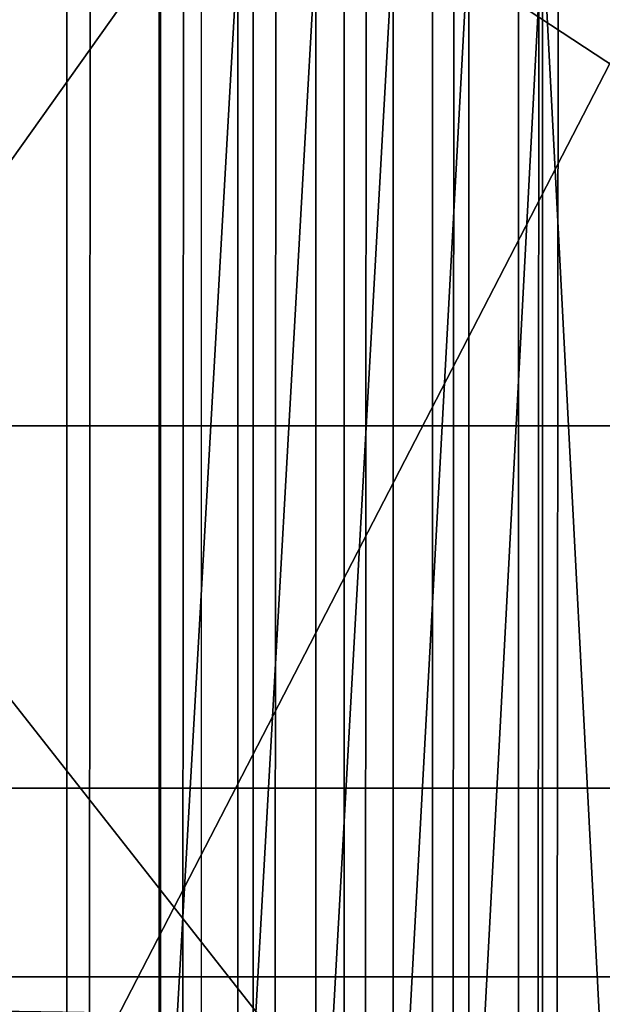
# Model space of a CAD drawing. Units: inches. Extents: x -421 to 126, y -115 to 273.
# Drawn here: x -188 to -187, y 61 to 61 of the extents above; entities that cross this region are included whole.
import ezdxf

# ---------------------------------------------------------------- set-up
doc = ezdxf.new("R2010")
doc.units = ezdxf.units.IN
doc.header["$MEASUREMENT"] = 0
doc.layers.get('0').update_dxf_attribs({"true_color": 0xffffff})
doc.layers.add('element', color=7, linetype='Continuous', true_color=0xcc6600)
doc.layers.add('konstrukcja', color=7, linetype='Continuous', true_color=0xd3d2ce)
doc.layers.add('strefa', color=40, linetype='Continuous')

# ---------------------------------------------------------------- blocks, each defined once
blk = doc.blocks.new('rura_gora_dwg_3')
at = {"color": 2, "true_color": 0xffff00}
mesh = blk.add_polyface(dxfattribs=at)
corners = [(523.9376704378175, 1040.389939569415, 30.17538298364088), (544.9528866612245, 1047.189200654193, 31.37110685328486), (544.9379083604442, 1047.233731301053, 30.17538298356812), (523.9518059348994, 1040.345134260273, 31.37110685335763)]
mesh.append_faces([[corners[k] for k in face] for face in [(0, 1, 2), (1, 0, 3)]], dxfattribs={"vtx0": -1, "color": 2})
mesh = blk.add_polyface(dxfattribs=at)
corners = [(523.9376704381327, 1040.389939569433, 15.24009241587963), (544.9379083604442, 1047.233731301053, 30.17538298356812), (544.9379083605187, 1047.233731301059, 15.24009241580686), (523.9376704378175, 1040.389939569415, 30.17538298364088)]
mesh.append_faces([[corners[k] for k in face] for face in [(0, 1, 2), (1, 0, 3)]], dxfattribs={"vtx0": -1, "color": 2})
mesh = blk.add_polyface(dxfattribs=at)
corners = [(523.9518059348994, 1040.345134260273, 31.37110685335763), (544.9977292171425, 1047.055883259873, 32.55945868775643), (544.9528866612245, 1047.189200654193, 31.37110685328486), (523.9941252755043, 1040.210994572451, 32.55945868783497)]
mesh.append_faces([[corners[k] for k in face] for face in [(0, 1, 2), (1, 0, 3)]], dxfattribs={"vtx0": -1, "color": 2})
mesh = blk.add_polyface(dxfattribs=at)
corners = [(523.9941252755043, 1040.210994572451, 32.55945868783497), (545.0721595587935, 1046.834601064148, 33.73311190275272), (544.9977292171425, 1047.055883259873, 32.55945868775643), (524.064367547387, 1039.98834752175, 33.73311190282664)]
mesh.append_faces([[corners[k] for k in face] for face in [(0, 1, 2), (1, 0, 3)]], dxfattribs={"vtx0": -1, "color": 2})
mesh = blk.add_polyface(dxfattribs=at)
corners = [(524.064367547387, 1039.98834752175, 33.73311190282664), (545.175718798742, 1046.526718345347, 34.88483053593183), (545.0721595587935, 1046.834601064148, 33.73311190275272), (524.1620996831044, 1039.678565801271, 34.88483053599074)]
mesh.append_faces([[corners[k] for k in face] for face in [(0, 1, 2), (1, 0, 3)]], dxfattribs={"vtx0": -1, "color": 2})
mesh = blk.add_polyface(dxfattribs=at)
corners = [(524.1620996831044, 1039.678565801271, 34.88483053599074), (545.3077684597126, 1046.134133302812, 36.00751385885084), (545.175718798742, 1046.526718345347, 34.88483053593183), (524.2867191319086, 1039.283559318327, 36.0075138587157)]
mesh.append_faces([[corners[k] for k in face] for face in [(0, 1, 2), (1, 0, 3)]], dxfattribs={"vtx0": -1, "color": 2})
mesh = blk.add_polyface(dxfattribs=at)
corners = [(524.4374575730869, 1038.805763419235, 37.09424015542535), (545.3077684597126, 1046.134133302812, 36.00751385885084), (524.2867191319086, 1039.283559318327, 36.0075138587157), (545.4674944115982, 1045.659266353871, 37.09424015555241)]
mesh.append_faces([[corners[k] for k in face] for face in [(0, 1, 2), (1, 0, 3)]], dxfattribs={"vtx0": -1, "color": 2})
mesh = blk.add_polyface(dxfattribs=at)
corners = [(567.5375209850673, 583.2646477241856), (537.7315404097955, 554.9798282820799, 45.41547539946392), (537.7315404097668, 554.9798282820799), (567.5375209851144, 583.2646477241856, 45.41547539952051)]
mesh.append_faces([[corners[k] for k in face] for face in [(0, 1, 2), (1, 0, 3)]], dxfattribs={"vtx0": -1, "color": 2})
mesh = blk.add_polyface(dxfattribs=at)
corners = [(537.7315404097668, 554.9798282820799), (509.4467209677293, 525.1738477068164, 45.41547539948471), (509.4467209675996, 525.1738477068164), (537.7315404097955, 554.9798282820799, 45.41547539946392)]
mesh.append_faces([[corners[k] for k in face] for face in [(0, 1, 2), (1, 0, 3)]], dxfattribs={"vtx0": -1, "color": 2})
blk = doc.blocks.new('dolna_dwg_2')
at = {"color": 2, "true_color": 0xffff00}
mesh = blk.add_polyface(dxfattribs=at)
corners = [(0.563758160567304, 11886.63624183933, 0.3457640982559178), (21854.15999999999, 11887.20000000001, 0.2986886408189861), (-9.240466170012951e-12, 11887.20000000001, 0.2986886408190222), (21853.59624183915, 11886.63624183933, 0.34576409825599)]
mesh.append_faces([[corners[k] for k in face] for face in [(0, 1, 2), (1, 0, 3)]], dxfattribs={"vtx0": -1, "color": 2})
mesh = blk.add_polyface(dxfattribs=at)
corners = [(2.251556886285434, 11884.94844311383, 0.3925493198430695), (21853.59624183915, 11886.63624183933, 0.34576409825599), (0.563758160567304, 11886.63624183933, 0.3457640982559178), (21851.90844311374, 11884.94844311384, 0.3925493198430695)]
mesh.append_faces([[corners[k] for k in face] for face in [(0, 1, 2), (1, 0, 3)]], dxfattribs={"vtx0": -1, "color": 2})
mesh = blk.add_polyface(dxfattribs=at)
corners = [(5.052990336213152, 11882.14700966389, 0.4387558591323523), (21851.90844311374, 11884.94844311384, 0.3925493198430695), (2.251556886285434, 11884.94844311383, 0.3925493198430695), (21849.10700966411, 11882.14700966388, 0.4387558591323523)]
mesh.append_faces([[corners[k] for k in face] for face in [(0, 1, 2), (1, 0, 3)]], dxfattribs={"vtx0": -1, "color": 2})
mesh = blk.add_polyface(dxfattribs=at)
corners = [(8.950786741955525, 11878.24921325829, 0.484098837443994), (21849.10700966411, 11882.14700966388, 0.4387558591323523), (5.052990336213152, 11882.14700966389, 0.4387558591323523), (21845.20921325837, 11878.24921325829, 0.48409883744403)]
mesh.append_faces([[corners[k] for k in face] for face in [(0, 1, 2), (1, 0, 3)]], dxfattribs={"vtx0": -1, "color": 2})
mesh = blk.add_polyface(dxfattribs=at)
corners = [(13.9209148923797, 11873.27908510805, 0.5282987002383643), (21845.20921325837, 11878.24921325829, 0.48409883744403), (8.950786741955525, 11878.24921325829, 0.484098837443994), (21840.23908510791, 11873.27908510805, 0.5282987002383283)]
mesh.append_faces([[corners[k] for k in face] for face in [(0, 1, 2), (1, 0, 3)]], dxfattribs={"vtx0": -1, "color": 2})
mesh = blk.add_polyface(dxfattribs=at)
corners = [(19.93273229404818, 11867.26726770593, 0.5710829406627772), (21840.23908510791, 11873.27908510805, 0.5282987002383283), (13.9209148923797, 11873.27908510805, 0.5282987002383643), (21834.22726770624, 11867.26726770594, 0.5710829406628133)]
mesh.append_faces([[corners[k] for k in face] for face in [(0, 1, 2), (1, 0, 3)]], dxfattribs={"vtx0": -1, "color": 2})
mesh = blk.add_polyface(dxfattribs=at)
corners = [(26.94917409496149, 11860.25082590535, 0.6121877796484652), (21834.22726770624, 11867.26726770594, 0.5710829406628133), (19.93273229404818, 11867.26726770593, 0.5710829406627772), (34.92698159681873, 11852.27301840322, 0.6513597921946166), (21827.21082590532, 11860.25082590535, 0.6121877796490065), (21819.23301840346, 11852.27301840321, 0.6513597921946527)]
mesh.append_faces([[corners[k] for k in face] for face in [(0, 1, 2), (4, 3, 5)]], dxfattribs={"vtx0": -1, "color": 2})
mesh.append_faces([[corners[k] for k in face] for face in [(1, 3, 4)]], dxfattribs={"vtx0": -1, "vtx1": -1, "color": 2})
mesh.append_faces([[corners[k] for k in face] for face in [(1, 0, 3)]], dxfattribs={"vtx0": -1, "vtx2": -1, "color": 2})
mesh = blk.add_polyface(dxfattribs=at)
corners = [(16759.72647724209, 5251.738477068126, 0.8986886408187774), (16178.81847706809, 5832.64647724189, -0.5999999999998635), (16759.72647724209, 5251.738477068126, -0.5999999999998635), (16178.81847706838, 5832.646477241895, 0.898688640819355)]
mesh.append_faces([[corners[k] for k in face] for face in [(0, 1, 2), (1, 0, 3)]], dxfattribs={"vtx0": -1, "color": 2})
blk = doc.blocks.new('Grupa_16')
at = {"color": 7, "true_color": 0xffffff}
mesh = blk.add_polyface(dxfattribs=at)
corners = [(43.44452513343068, 128, 9.650469531805534), (41.74101706395695, 31.99999999999998, 7.804361436502277), (43.44452513343068, 31.99999999999998, 9.650469531805534), (41.74101706395695, 128, 7.804361436502277)]
mesh.append_faces([[corners[k] for k in face] for face in [(0, 1, 2), (1, 0, 3)]], dxfattribs={"vtx0": -1, "color": 7})
mesh = blk.add_polyface(dxfattribs=at)
corners = [(42.1553398540819, 128, 41.74101706395691), (43.81326969541145, 31.99999999999998, 39.85387014770077), (42.1553398540819, 31.99999999999998, 41.74101706395691), (43.81326969541145, 128, 39.85387014770077)]
mesh.append_faces([[corners[k] for k in face] for face in [(0, 1, 2), (1, 0, 3)]], dxfattribs={"vtx0": -1, "color": 7})
mesh = blk.add_polyface(dxfattribs=at)
corners = [(42.44039741104612, 128, 7.08769295984464), (44.21498645633852, 31.99999999999998, 9.01083219297015), (42.44039741104612, 31.99999999999998, 7.08769295984464), (44.21498645633852, 128, 9.01083219297015)]
mesh.append_faces([[corners[k] for k in face] for face in [(0, 1, 2), (1, 0, 3)]], dxfattribs={"vtx0": -1, "color": 7})
mesh = blk.add_polyface(dxfattribs=at)
corners = [(44.59911734008855, 128, 40.47450696153381), (42.87200833073952, 31.99999999999998, 42.44039741104612), (44.59911734008855, 31.99999999999998, 40.47450696153381), (42.87200833073952, 128, 42.44039741104612)]
mesh.append_faces([[corners[k] for k in face] for face in [(0, 1, 2), (1, 0, 3)]], dxfattribs={"vtx0": -1, "color": 7})
mesh = blk.add_polyface(dxfattribs=at)
corners = [(44.94573036523077, 128, 11.66452953446736), (43.44452513343068, 31.99999999999998, 9.650469531805534), (44.94573036523077, 31.99999999999998, 11.66452953446736), (43.44452513343068, 128, 9.650469531805534)]
mesh.append_faces([[corners[k] for k in face] for face in [(0, 1, 2), (1, 0, 3)]], dxfattribs={"vtx0": -1, "color": 7})
blk = doc.blocks.new('Grupa_18')
at = {"layer": 'element', "color": 250, "true_color": 0x1c1c1c}
mesh = blk.add_polyface(dxfattribs=at)
corners = [(46.49549666927894, -25.65499999999998, 9.009945996220496), (42.14650491063335, -27.65499999999999, 5.575254288514349), (42.14650491063331, -25.655, 5.575254288514349), (46.49549666927894, -27.65499999999999, 9.009945996220496)]
mesh.append_faces([[corners[k] for k in face] for face in [(0, 1, 2), (1, 0, 3)]], dxfattribs={"vtx0": -1, "color": 250})
mesh = blk.add_polyface(dxfattribs=at)
corners = [(43.95056489400648, -25.655, 47.21668225413156), (47.6008131366298, -33.655, 43.47620275947207), (43.95056489400644, -33.655, 47.21668225413156), (47.60081313662983, -25.655, 43.47620275947207)]
mesh.append_faces([[corners[k] for k in face] for face in [(0, 1, 2), (1, 0, 3)]], dxfattribs={"vtx0": -1, "color": 250})
mesh = blk.add_polyface(dxfattribs=at)
corners = [(48.78445324262764, -27.65499999999998, 44.41100307241744), (44.91398371017903, -25.655, 48.37714755316206), (44.91398371017907, -27.65499999999999, 48.37714755316206), (48.78445324262764, -25.655, 44.41100307241744)]
mesh.append_faces([[corners[k] for k in face] for face in [(0, 1, 2), (1, 0, 3)]], dxfattribs={"vtx0": -1, "color": 250})
mesh = blk.add_polyface(dxfattribs=at)
corners = [(48.78052712618374, -33.65499999999998, 14.11062713197641), (45.44209320891569, -25.655, 10.089388757697), (45.44209320891569, -33.655, 10.089388757697), (48.78052712618374, -25.655, 14.11062713197641)]
mesh.append_faces([[corners[k] for k in face] for face in [(0, 1, 2), (1, 0, 3)]], dxfattribs={"vtx0": -1, "color": 250})
mesh = blk.add_polyface(dxfattribs=at)
corners = [(46.49549666927894, -25.65499999999998, 9.009945996220496), (50.03533996322236, -27.65499999999999, 13.27378767926612), (46.49549666927894, -27.65499999999999, 9.009945996220496), (50.03533996322233, -25.655, 13.27378767926612)]
mesh.append_faces([[corners[k] for k in face] for face in [(0, 1, 2), (1, 0, 3)]], dxfattribs={"vtx0": -1, "color": 250})
blk = doc.blocks.new('Group_4')
at = {"layer": 'element', "color": 7, "true_color": 0xffffff}
blk.add_blockref('Grupa_16', (2.969130235493267, -31.99999999999998, 2.92912889546327), dxfattribs=at)
at = {"layer": 'element', "color": 250, "true_color": 0x1c1c1c}
blk.add_blockref('Grupa_18', (0.01239780032966166, 33.65500000000021, -0.02340210182694271), dxfattribs=at)
blk = doc.blocks.new('Grupa_19')
at = {"color": 39, "true_color": 0x4b3d20}
mesh = blk.add_polyface(dxfattribs=at)
corners = [(2.310116542503238e-12, 5.499998499630033), (71.49998049479915, 0), (0, 2.887645678129047e-11), (0.5035969681994584, 7.184926306094272), (1.035392305655885, 8.861167738118924), (1.595236305688627, 10.5282509139102), (2.182971365591045, 12.18570652982846), (2.798432030989945, 13.83306799250901), (3.441445042425328, 15.46987155021011), (4.111829384126763, 17.09565642336402), (4.809396334968212, 18.7099649342958), (5.533949521607058, 20.31234263606145), (6.285284973745559, 21.90233844037631), (7.063191181561213, 23.47950474461206), (7.86744915525723, 25.04339755779446), (8.697832486697306, 26.59357662559342), (9.554107413148099, 28.12960555426299), (10.43603288309126, 29.6510519334836), (11.34336062406781, 31.15748745810115), (12.27583521258573, 32.64848804869426), (13.23319414601802, 34.12363397095307), (14.21516791649463, 35.58250995384741), (15.22148008678809, 37.02470530653031), (16.25184736810898, 38.44981403394832), (17.30597969988033, 39.85743495113167), (18.38358033138, 41.24717179613869), (19.4843459052777, 42.61863334160623), (20.60796654304604, 43.97143350488267), (21.75412593217668, 45.3051914567172), (22.92250141524834, 46.6195317284671), (24.11276408072992, 47.91408431779313), (25.32457885560757, 49.18848479282899), (26.55760459967867, 50.44237439475976), (27.81149420161116, 51.67540013882999), (29.08589467664586, 52.88721491370648), (30.38044726597507, 54.07747757918806), (31.69478753772556, 55.24585306225625), (33.02854548956095, 56.39201245138632), (34.38134565283826, 57.51563308915409), (35.75280719830667, 58.61639866305121), (37.14254404331369, 59.69399929454943), (38.55016496049703, 60.7481316263202), (39.97527368791793, 61.77849890763965), (41.41746904060026, 62.7848110779282), (42.87634502349749, 63.76678484840625), (44.35149094575716, 64.72414378183652), (45.8424915363494, 65.65661837035647), (47.34892706096637, 66.56394611133157), (48.87037344018843, 67.44587158126924), (50.40640236885685, 68.30214650772177), (51.95658143665869, 69.13252983915983), (53.52047424984369, 69.93678781285469), (55.09764055408059, 70.7146940206715), (56.68763635839661, 71.46602947280596), (58.29001406015995, 72.19058265944192), (59.90432257109029, 72.88814961028538), (61.53010744424766, 73.55853395198595), (63.16691100194963, 74.20154696341902), (64.81427246462873, 74.81700762881677), (66.47172808055018, 75.40474268871543), (68.13881125634, 75.96458668874904), (69.8150526883635, 76.4963820262046), (71.49998049483062, 76.99997899440002), (71.49998049480146, 5.499998499600578), (76.99997899440233, 5.499998499598268), (76.99997899443149, 76.99997899439771)]
mesh.append_faces([[corners[k] for k in face] for face in [(0, 1, 2), (64, 62, 65)]], dxfattribs={"vtx0": -1, "color": 39})
mesh.append_faces([[corners[k] for k in face] for face in [(1, 62, 63), (63, 62, 64)]], dxfattribs={"vtx0": -1, "vtx1": -1, "color": 39})
mesh.append_faces([[corners[k] for k in face] for face in [(1, 0, 3), (1, 3, 4), (1, 4, 5), (1, 5, 6), (1, 6, 7), (1, 7, 8), (1, 8, 9), (1, 9, 10), (1, 10, 11), (1, 11, 12), (1, 12, 13), (1, 13, 14), (1, 14, 15), (1, 15, 16), (1, 16, 17), (1, 17, 18), (1, 18, 19), (1, 19, 20), (1, 20, 21), (1, 21, 22), (1, 22, 23), (1, 23, 24), (1, 24, 25), (1, 25, 26), (1, 26, 27), (1, 27, 28), (1, 28, 29), (1, 29, 30), (1, 30, 31), (1, 31, 32), (1, 32, 33), (1, 33, 34), (1, 34, 35), (1, 35, 36), (1, 36, 37), (1, 37, 38), (1, 38, 39), (1, 39, 40), (1, 40, 41), (1, 41, 42), (1, 42, 43), (1, 43, 44), (1, 44, 45), (1, 45, 46), (1, 46, 47), (1, 47, 48), (1, 48, 49), (1, 49, 50), (1, 50, 51), (1, 51, 52), (1, 52, 53), (1, 53, 54), (1, 54, 55), (1, 55, 56), (1, 56, 57), (1, 57, 58), (1, 58, 59), (1, 59, 60), (1, 60, 61), (1, 61, 62)]], dxfattribs={"vtx0": -1, "vtx2": -1, "color": 39})
mesh = blk.add_polyface(dxfattribs=at)
corners = [(71.49998049479915, 0, 1.500000000000002), (2.310116542503238e-12, 5.499998499630033, 1.500000000000002), (0, 2.887645678129047e-11, 1.500000000000002), (0.5035969681994584, 7.184926306094272, 1.500000000000002), (1.035392305655885, 8.861167738118924, 1.500000000000002), (1.595236305688627, 10.5282509139102, 1.500000000000002), (2.182971365591045, 12.18570652982846, 1.500000000000002), (2.798432030989945, 13.83306799250901, 1.500000000000002), (3.441445042425328, 15.46987155021011, 1.500000000000002), (4.111829384126763, 17.09565642336402, 1.500000000000002), (4.809396334968212, 18.7099649342958, 1.500000000000002), (5.533949521607058, 20.31234263606145, 1.500000000000002), (6.285284973745559, 21.90233844037631, 1.500000000000002), (7.063191181561213, 23.47950474461206, 1.500000000000002), (7.86744915525723, 25.04339755779446, 1.500000000000002), (8.697832486697306, 26.59357662559342, 1.500000000000002), (9.554107413148099, 28.12960555426299, 1.500000000000002), (10.43603288309126, 29.6510519334836, 1.500000000000002), (11.34336062406781, 31.15748745810115, 1.500000000000002), (12.27583521258573, 32.64848804869426, 1.500000000000002), (13.23319414601802, 34.12363397095307, 1.500000000000002), (14.21516791649463, 35.58250995384741, 1.500000000000002), (15.22148008678809, 37.02470530653031, 1.500000000000002), (16.25184736810898, 38.44981403394832, 1.500000000000002), (17.30597969988033, 39.85743495113167, 1.500000000000002), (18.38358033138, 41.24717179613869, 1.500000000000002), (19.4843459052777, 42.61863334160623, 1.500000000000002), (20.60796654304604, 43.97143350488267, 1.500000000000002), (21.75412593217668, 45.3051914567172, 1.500000000000002), (22.92250141524834, 46.6195317284671, 1.500000000000002), (24.11276408072992, 47.91408431779313, 1.500000000000002), (25.32457885560757, 49.18848479282899, 1.500000000000002), (26.55760459967867, 50.44237439475976, 1.500000000000002), (27.81149420161116, 51.67540013882999, 1.500000000000002), (29.08589467664586, 52.88721491370648, 1.500000000000002), (30.38044726597507, 54.07747757918806, 1.500000000000002), (31.69478753772556, 55.24585306225625, 1.500000000000002), (33.02854548956095, 56.39201245138632, 1.500000000000002), (34.38134565283826, 57.51563308915409, 1.500000000000002), (35.75280719830667, 58.61639866305121, 1.500000000000002), (37.14254404331369, 59.69399929454943, 1.500000000000002), (38.55016496049703, 60.7481316263202, 1.500000000000002), (39.97527368791793, 61.77849890763965, 1.500000000000002), (41.41746904060026, 62.7848110779282, 1.500000000000002), (42.87634502349749, 63.76678484840625, 1.500000000000002), (44.35149094575716, 64.72414378183652, 1.500000000000002), (45.8424915363494, 65.65661837035647, 1.500000000000002), (47.34892706096637, 66.56394611133157, 1.500000000000002), (48.87037344018843, 67.44587158126924, 1.500000000000002), (50.40640236885685, 68.30214650772177, 1.500000000000002), (51.95658143665869, 69.13252983915983, 1.500000000000002), (53.52047424984369, 69.93678781285469, 1.500000000000002), (55.09764055408059, 70.7146940206715, 1.500000000000002), (56.68763635839661, 71.46602947280596, 1.500000000000002), (58.29001406015995, 72.19058265944192, 1.500000000000002), (59.90432257109029, 72.88814961028538, 1.500000000000002), (61.53010744424766, 73.55853395198595, 1.500000000000002), (63.16691100194963, 74.20154696341902, 1.500000000000002), (64.81427246462873, 74.81700762881677, 1.500000000000002), (66.47172808055018, 75.40474268871543, 1.500000000000002), (68.13881125634, 75.96458668874904, 1.500000000000002), (69.8150526883635, 76.4963820262046, 1.500000000000002), (71.49998049483062, 76.99997899440002, 1.500000000000002), (71.49998049480146, 5.499998499600578, 1.500000000000002), (76.99997899440233, 5.499998499598268, 1.500000000000002), (76.99997899443149, 76.99997899439771, 1.500000000000002)]
mesh.append_faces([[corners[k] for k in face] for face in [(0, 1, 2), (62, 64, 65)]], dxfattribs={"vtx0": -1, "color": 39})
mesh.append_faces([[corners[k] for k in face] for face in [(1, 0, 3), (3, 0, 4), (4, 0, 5), (5, 0, 6), (6, 0, 7), (7, 0, 8), (8, 0, 9), (9, 0, 10), (10, 0, 11), (11, 0, 12), (12, 0, 13), (13, 0, 14), (14, 0, 15), (15, 0, 16), (16, 0, 17), (17, 0, 18), (18, 0, 19), (19, 0, 20), (20, 0, 21), (21, 0, 22), (22, 0, 23), (23, 0, 24), (24, 0, 25), (25, 0, 26), (26, 0, 27), (27, 0, 28), (28, 0, 29), (29, 0, 30), (30, 0, 31), (31, 0, 32), (32, 0, 33), (33, 0, 34), (34, 0, 35), (35, 0, 36), (36, 0, 37), (37, 0, 38), (38, 0, 39), (39, 0, 40), (40, 0, 41), (41, 0, 42), (42, 0, 43), (43, 0, 44), (44, 0, 45), (45, 0, 46), (46, 0, 47), (47, 0, 48), (48, 0, 49), (49, 0, 50), (50, 0, 51), (51, 0, 52), (52, 0, 53), (53, 0, 54), (54, 0, 55), (55, 0, 56), (56, 0, 57), (57, 0, 58), (58, 0, 59), (59, 0, 60), (60, 0, 61), (61, 0, 62)]], dxfattribs={"vtx0": -1, "vtx1": -1, "color": 39})
mesh.append_faces([[corners[k] for k in face] for face in [(62, 0, 63), (62, 63, 64)]], dxfattribs={"vtx0": -1, "vtx2": -1, "color": 39})
blk = doc.blocks.new('Grupa_121')
blk.add_blockref('Grupa_19', (0, 0, 34.27789671475004))
blk = doc.blocks.new('Grupa_24')
at = {"color": 254, "true_color": 0xe2e2e2}
mesh = blk.add_polyface(dxfattribs=at)
corners = [(5.000000000000019, 72.01399999999998), (0, 0), (0, 72.01399999999998), (5.000000000000019, 0)]
mesh.append_faces([[corners[k] for k in face] for face in [(0, 1, 2), (1, 0, 3)]], dxfattribs={"vtx0": -1, "color": 254})
mesh = blk.add_polyface(dxfattribs=at)
corners = [(5.000000000000019, 0, 3.000000000000004), (0, 72.01399999999998, 3.000000000000004), (0, 0, 3.000000000000004), (5.000000000000019, 72.01399999999998, 3.000000000000004)]
mesh.append_faces([[corners[k] for k in face] for face in [(0, 1, 2), (1, 0, 3)]], dxfattribs={"vtx0": -1, "color": 254})
blk = doc.blocks.new('Group_2')
at = {"layer": 'konstrukcja', "color": 8, "true_color": 0x828282}
blk.add_blockref('Grupa_24', (71.98752584981517, 5.231990935965395), dxfattribs=at)
at = {"layer": 'konstrukcja'}
blk.add_blockref('Grupa_121', (0.3960000994611403, 0, -31.28789671475003), dxfattribs=at)
blk = doc.blocks.new('0412')
blk.add_line((-51.83423143910281, -26.29391246337723), (-51.83423143904838, 26.66748462432471))

msp = doc.modelspace()

# ---------------------------------------------------------------- block references
msp.add_blockref('Group_2', (-263.7135068035931, 37.80133267060547, 31.166656645107))
at = {"layer": 'element', "color": 2, "extrusion": (1, -8.03409360239925e-13, 4.985040763834286e-16), "xscale": 0.003280839000000001, "yscale": 0.003280839000000001, "rotation": 179.9999999999864}
msp.add_blockref('dolna_dwg_2', (115.029377764581, 76.84874929115713, -187.9567465370286), dxfattribs=at)
at = {"layer": 'element', "color": 2, "extrusion": (1, -1.096320136981328e-12, 2.30790715031163e-25), "xscale": 0.0328082, "yscale": 0.0328082, "zscale": 0.0328082, "rotation": 359.999999999987}
msp.add_blockref('rura_gora_dwg_3', (43.27666696933461, 76.84874929117323, -188.5548969373059), dxfattribs=at)
at = {"layer": 'element', "rotation": 270.0000000000031}
msp.add_blockref('Group_4', (-194.7582644767147, 107.1516951416452, 49.7378686859808), dxfattribs=at)
at = {"layer": 'strefa'}
msp.add_blockref('0412', (-135.7095093639234, 79.04662200067256), dxfattribs=at)

doc.saveas('drawing.dxf')
